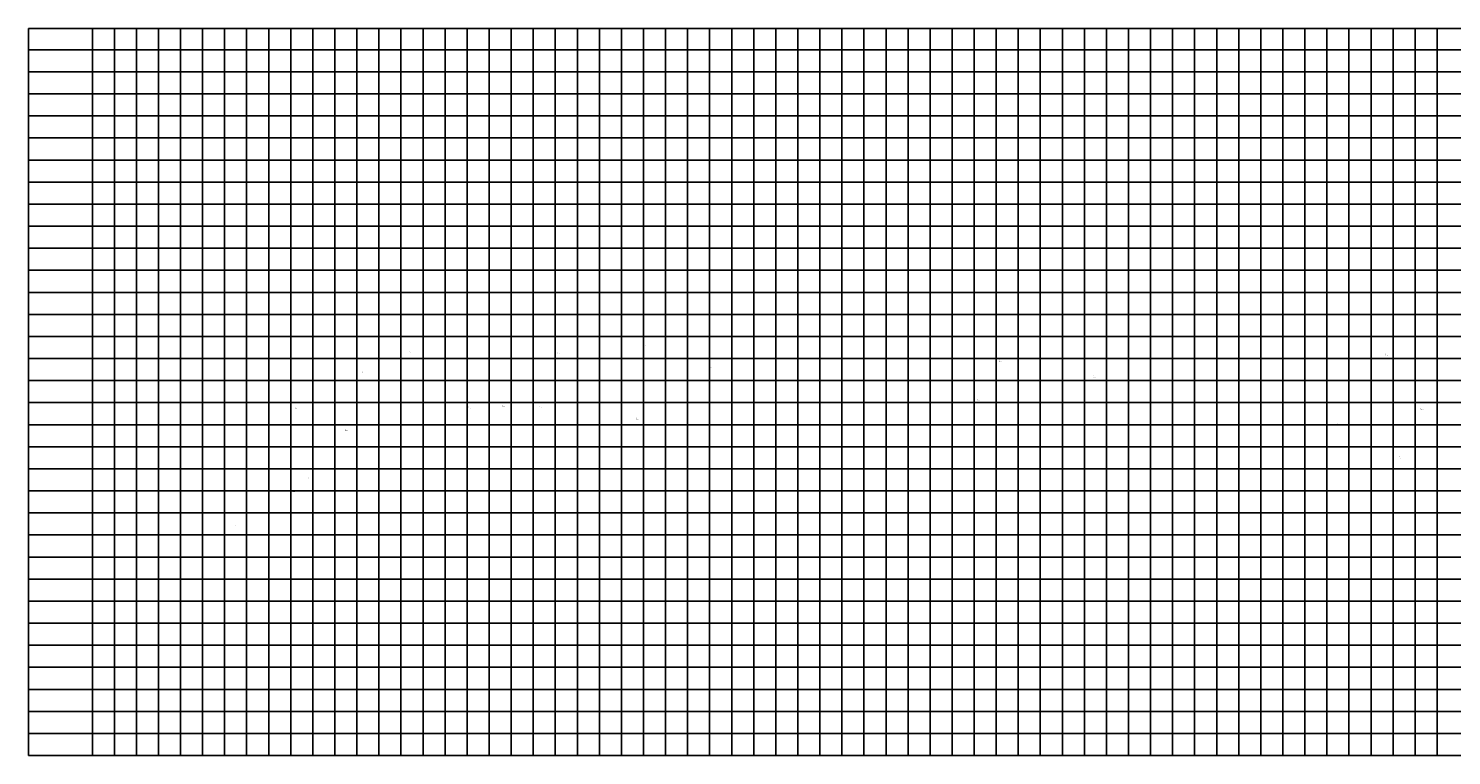
# Model space of a CAD drawing. Units: millimetres. Extents: x 181621 to 207706, y 8940000 to 8946593.
# Drawn here: x 181621 to 194530, y 8940000 to 8946593 of the extents above; entities that cross this region are included whole.
import ezdxf

# ---------------------------------------------------------------- set-up
doc = ezdxf.new("R2010")
doc.units = ezdxf.units.MM
doc.layers.add('CUADRICULA', color=2, linetype='Continuous')
doc.styles.get("Standard").update_dxf_attribs({"font": 'romans.shx'})

msp = doc.modelspace()

# ---------------------------------------------------------------- linework, layer by layer
at = {"layer": 'CUADRICULA', "color": 8}
for p, q in [((207706, 8946593), (181621, 8946593)), ((181621, 8940000), (181621, 8946593)), ((181621, 8940000), (181621, 8946593)), ((181621, 8940000), (181621, 8946593)), ((181621, 8940000), (181621, 8946593)), ((181621, 8940000), (181621, 8946593)), ((181621, 8940000), (181621, 8946593)), ((181621, 8940000), (181621, 8946593)), ((181621, 8940000), (181621, 8946593)), ((181621, 8940000), (181621, 8946593)), ((181621, 8940000), (181621, 8946593)), ((181621, 8940000), (181621, 8946593)), ((181621, 8940000), (181621, 8946593)), ((181621, 8940000), (181621, 8946593)), ((181621, 8940000), (181621, 8946593)), ((181621, 8940000), (181621, 8946593)), ((181621, 8940000), (181621, 8946593)), ((181621, 8940000), (181621, 8946593)), ((181621, 8940000), (181621, 8946593)), ((181621, 8940000), (181621, 8946593)), ((181621, 8940000), (181621, 8946593)), ((181621, 8940000), (181621, 8946593)), ((181621, 8940000), (181621, 8946593)), ((181621, 8940000), (181621, 8946593)), ((181621, 8940000), (181621, 8946593)), ((181621, 8940000), (181621, 8946593)), ((181621, 8940000), (181621, 8946593)), ((181621, 8940000), (181621, 8946593)), ((181621, 8940000), (181621, 8946593)), ((181621, 8940000), (181621, 8946593)), ((181621, 8940000), (181621, 8946593)), ((181621, 8940000), (181621, 8946593)), ((181621, 8940000), (181621, 8946593)), ((181621, 8940000), (181621, 8946593)), ((181621, 8940000), (181621, 8946593)), ((181621, 8940000), (181621, 8946593)), ((181621, 8940000), (181621, 8946593)), ((181621, 8940000), (181621, 8946593)), ((181621, 8940000), (181621, 8946593)), ((181621, 8940000), (181621, 8946593)), ((181621, 8940000), (181621, 8946593)), ((181621, 8940000), (181621, 8946593)), ((181621, 8940000), (181621, 8946593)), ((181621, 8940000), (181621, 8946593)), ((181621, 8940000), (181621, 8946593)), ((181621, 8940000), (181621, 8946593)), ((181621, 8940000), (181621, 8946593)), ((181621, 8940000), (181621, 8946593)), ((181621, 8940000), (181621, 8946593)), ((181621, 8940000), (181621, 8946593)), ((181621, 8940000), (181621, 8946593)), ((181621, 8940000), (181621, 8946593)), ((181621, 8940000), (181621, 8946593)), ((181621, 8940000), (181621, 8946593)), ((181621, 8940000), (181621, 8946593)), ((181621, 8940000), (181621, 8946593)), ((181621, 8940000), (181621, 8946593)), ((181621, 8940000), (181621, 8946593)), ((181621, 8940000), (181621, 8946593)), ((181621, 8940000), (181621, 8946593)), ((181621, 8940000), (181621, 8946593)), ((181621, 8940000), (181621, 8946593)), ((181621, 8940000), (181621, 8946593)), ((181621, 8940000), (181621, 8946593)), ((181621, 8940000), (181621, 8946593)), ((181621, 8940000), (181621, 8946593)), ((181621, 8946593), (181621, 8940000)), ((182200, 8940000), (182200, 8946593)), ((182400, 8940000), (182400, 8946593)), ((182600, 8940000), (182600, 8946593)), ((182800, 8940000), (182800, 8946593)), ((183000, 8940000), (183000, 8946593)), ((183200, 8940000), (183200, 8946593)), ((183400, 8940000), (183400, 8946593)), ((183600, 8940000), (183600, 8946593)), ((183800, 8940000), (183800, 8946593)), ((184000, 8940000), (184000, 8946593)), ((184200, 8940000), (184200, 8946593)), ((184400, 8940000), (184400, 8946593)), ((184600, 8940000), (184600, 8946593)), ((184800, 8940000), (184800, 8946593)), ((185000, 8940000), (185000, 8946593)), ((185200, 8940000), (185200, 8946593)), ((185400, 8940000), (185400, 8946593)), ((185600, 8940000), (185600, 8946593)), ((185800, 8940000), (185800, 8946593)), ((186000, 8940000), (186000, 8946593)), ((186200, 8940000), (186200, 8946593)), ((186400, 8940000), (186400, 8946593)), ((186600, 8940000), (186600, 8946593)), ((186800, 8940000), (186800, 8946593)), ((187000, 8940000), (187000, 8946593)), ((187200, 8940000), (187200, 8946593)), ((187400, 8940000), (187400, 8946593)), ((187600, 8940000), (187600, 8946593)), ((187800, 8940000), (187800, 8946593)), ((188000, 8940000), (188000, 8946593)), ((188200, 8940000), (188200, 8946593)), ((188400, 8940000), (188400, 8946593)), ((188600, 8940000), (188600, 8946593)), ((188800, 8940000), (188800, 8946593)), ((189000, 8940000), (189000, 8946593)), ((189200, 8940000), (189200, 8946593)), ((189400, 8940000), (189400, 8946593)), ((189600, 8940000), (189600, 8946593)), ((189800, 8940000), (189800, 8946593)), ((190000, 8940000), (190000, 8946593)), ((190200, 8940000), (190200, 8946593)), ((190400, 8940000), (190400, 8946593)), ((190600, 8940000), (190600, 8946593)), ((190800, 8940000), (190800, 8946593)), ((191000, 8940000), (191000, 8946593)), ((191200, 8940000), (191200, 8946593)), ((191400, 8940000), (191400, 8946593)), ((191600, 8940000), (191600, 8946593)), ((191800, 8940000), (191800, 8946593)), ((192000, 8940000), (192000, 8946593)), ((192200, 8940000), (192200, 8946593)), ((192400, 8940000), (192400, 8946593)), ((192600, 8940000), (192600, 8946593)), ((192800, 8940000), (192800, 8946593)), ((193000, 8940000), (193000, 8946593)), ((193200, 8940000), (193200, 8946593)), ((193400, 8940000), (193400, 8946593)), ((193600, 8940000), (193600, 8946593)), ((193800, 8940000), (193800, 8946593)), ((194000, 8940000), (194000, 8946593)), ((194200, 8940000), (194200, 8946593)), ((194400, 8940000), (194400, 8946593)), ((181621, 8946400), (207706, 8946400)), ((181621, 8946200), (207706, 8946200)), ((181621, 8946000), (207706, 8946000)), ((181621, 8945800), (207706, 8945800)), ((181621, 8945600), (207706, 8945600)), ((181621, 8945400), (207706, 8945400)), ((181621, 8945200), (207706, 8945200)), ((181621, 8945000), (207706, 8945000)), ((181621, 8944800), (207706, 8944800)), ((181621, 8944600), (207706, 8944600)), ((181621, 8944400), (207706, 8944400)), ((181621, 8944200), (207706, 8944200)), ((181621, 8944000), (207706, 8944000)), ((181621, 8943800), (207706, 8943800)), ((181621, 8943600), (207706, 8943600)), ((181621, 8943400), (207706, 8943400)), ((181621, 8943200), (207706, 8943200)), ((181621, 8943000), (207706, 8943000)), ((181621, 8942800), (207706, 8942800)), ((181621, 8942600), (207706, 8942600)), ((181621, 8942400), (207706, 8942400)), ((181621, 8942200), (207706, 8942200)), ((181621, 8942000), (207706, 8942000)), ((181621, 8941800), (207706, 8941800)), ((181621, 8941600), (207706, 8941600)), ((181621, 8941400), (207706, 8941400)), ((181621, 8941200), (207706, 8941200)), ((181621, 8941000), (207706, 8941000)), ((181621, 8940800), (207706, 8940800)), ((181621, 8940600), (207706, 8940600)), ((181621, 8940400), (207706, 8940400)), ((181621, 8940200), (207706, 8940200)), ((181621, 8940000), (207706, 8940000))]:
    msp.add_line(p, q, dxfattribs=at)

# ---------------------------------------------------------------- texts
at = {"layer": 'CUADRICULA', "color": 7, "width": 1.2}
for s, p in [('193800E', (193799, 8944803)), ('194000E', (193999, 8944803)), ('194200E', (194199, 8944803)), ('194400E', (194399, 8944803)), ('193800E', (193799, 8944603)), ('194000E', (193999, 8944603)), ('194200E', (194199, 8944603)), ('193800E', (193799, 8944403)), ('194000E', (193999, 8944403)), ('193800E', (193799, 8944203)), ('194200E', (194199, 8944203)), ('194400E', (194399, 8944203)), ('184400E', (184399, 8944003)), ('184600E', (184599, 8944003)), ('185600E', (185599, 8944003)), ('185800E', (185799, 8944003)), ('189400E', (189399, 8944003)), ('189600E', (189599, 8944003)), ('189800E', (189799, 8944003)), ('191000E', (190999, 8944003)), ('191200E', (191199, 8944003)), ('191400E', (191399, 8944003)), ('191600E', (191599, 8944003)), ('191800E', (191799, 8944003)), ('192000E', (191999, 8944003)), ('192200E', (192199, 8944003)), ('192400E', (192399, 8944003)), ('192600E', (192599, 8944003)), ('192800E', (192799, 8944003)), ('193000E', (192999, 8944003)), ('193200E', (193199, 8944003)), ('193800E', (193799, 8944003)), ('194000E', (193999, 8944003)), ('194200E', (194199, 8944003)), ('194400E', (194399, 8944007)), ('184600E', (184599, 8943803)), ('184800E', (184799, 8943803)), ('185000E', (184999, 8943803)), ('185200E', (185199, 8943803)), ('185400E', (185399, 8943803)), ('185600E', (185599, 8943803)), ('185800E', (185799, 8943803)), ('186000E', (185999, 8943803)), ('186200E', (186199, 8943803)), ('186400E', (186399, 8943803)), ('186600E', (186599, 8943803)), ('186800E', (186799, 8943803)), ('187000E', (186999, 8943803)), ('187200E', (187199, 8943803)), ('187400E', (187399, 8943803)), ('188400E', (188399, 8943803)), ('188600E', (188599, 8943803)), ('188800E', (188799, 8943803)), ('189000E', (188999, 8943803)), ('189200E', (189199, 8943803)), ('189400E', (189399, 8943803)), ('190000E', (189999, 8943803)), ('190200E', (190199, 8943803)), ('190400E', (190399, 8943803)), ('190600E', (190599, 8943803)), ('190800E', (190799, 8943803)), ('191000E', (190999, 8943803)), ('191200E', (191199, 8943803)), ('191800E', (191799, 8943803)), ('192000E', (191999, 8943803)), ('192200E', (192199, 8943803)), ('192400E', (192399, 8943803)), ('192600E', (192599, 8943803)), ('192800E', (192799, 8943803)), ('193000E', (192999, 8943803)), ('193400E', (193399, 8943803)), ('193600E', (193599, 8943803)), ('193800E', (193799, 8943803)), ('194000E', (193999, 8943803)), ('194400E', (194399, 8943904)), ('186800E', (186799, 8943743)), ('184400E', (184399, 8943603)), ('184600E', (184599, 8943603)), ('184800E', (184799, 8943603)), ('185000E', (184999, 8943603)), ('184800E', (185078, 8943656)), ('185000E', (185078, 8943656)), ('185200E', (185078, 8943656)), ('185400E', (185078, 8943656)), ('185200E', (185199, 8943603)), ('185400E', (185399, 8943603)), ('185600E', (185599, 8943603)), ('185800E', (185799, 8943603)), ('186000E', (185999, 8943603)), ('186200E', (186199, 8943603)), ('186400E', (186399, 8943603)), ('186000E', (186425, 8943642)), ('186200E', (186425, 8943642)), ('186400E', (186425, 8943642)), ('186600E', (186425, 8943642)), ('186600E', (186599, 8943603)), ('187000E', (186999, 8943603)), ('187200E', (187199, 8943603)), ('187400E', (187399, 8943603)), ('187600E', (187599, 8943603)), ('188200E', (188199, 8943603)), ('188400E', (188399, 8943603)), ('188600E', (188599, 8943603)), ('189000E', (188999, 8943539)), ('189200E', (189199, 8943603)), ('189400E', (189399, 8943603)), ('189600E', (189599, 8943603)), ('189800E', (189799, 8943603)), ('190000E', (189999, 8943603)), ('190200E', (190199, 8943603)), ('190400E', (190399, 8943603)), ('190000E', (190428, 8943570)), ('190200E', (190428, 8943570)), ('190400E', (190428, 8943570)), ('190600E', (190428, 8943570)), ('190800E', (190428, 8943570)), ('190600E', (190599, 8943603)), ('190800E', (190799, 8943603)), ('190800E', (190799, 8943557)), ('191000E', (190999, 8943603)), ('191200E', (191199, 8943603)), ('191400E', (191399, 8943603)), ('191600E', (191599, 8943603)), ('192400E', (192399, 8943603)), ('192600E', (192599, 8943603)), ('192800E', (192799, 8943603)), ('193000E', (192999, 8943603)), ('193200E', (193199, 8943603)), ('193400E', (193399, 8943603)), ('193600E', (193599, 8943603)), ('193600E', (193937, 8943627)), ('194200E', (194199, 8943540)), ('194400E', (194399, 8943576)), ('182800E', (182799, 8943403)), ('183000E', (182999, 8943403)), ('183200E', (183199, 8943403)), ('183400E', (183399, 8943403)), ('183600E', (183599, 8943403)), ('184200E', (184199, 8943403)), ('184400E', (184399, 8943403)), ('184400E', (184655, 8943465)), ('184800E', (184799, 8943502)), ('185000E', (184999, 8943504)), ('185200E', (185199, 8943504)), ('185400E', (185399, 8943504)), ('185600E', (185599, 8943505)), ('185800E', (185799, 8943505)), ('187200E', (187199, 8943457)), ('187400E', (187399, 8943403)), ('187600E', (187599, 8943403)), ('187800E', (187799, 8943403)), ('187600E', (187801, 8943522)), ('187800E', (187801, 8943522)), ('187800E', (187801, 8943522)), ('188000E', (187801, 8943522)), ('188000E', (187801, 8943522)), ('188000E', (187999, 8943403)), ('188200E', (188199, 8943403)), ('189200E', (189199, 8943499)), ('189400E', (189399, 8943458)), ('189600E', (189599, 8943418)), ('189800E', (189799, 8943403)), ('190000E', (189999, 8943501)), ('191000E', (190999, 8943473)), ('191400E', (191288, 8943426)), ('191600E', (191288, 8943426)), ('191400E', (191399, 8943403)), ('191600E', (191599, 8943403)), ('191800E', (191799, 8943403)), ('192000E', (191999, 8943403)), ('192200E', (192199, 8943403)), ('192400E', (192399, 8943403)), ('192600E', (192599, 8943403)), ('192800E', (192799, 8943403)), ('193000E', (192999, 8943403)), ('193200E', (193199, 8943403)), ('193400E', (193399, 8943403)), ('194000E', (193999, 8943413)), ('194200E', (194199, 8943403)), ('194400E', (194399, 8943403)), ('184600E', (184599, 8943378)), ('186200E', (186199, 8943281)), ('186400E', (186399, 8943312)), ('187000E', (186999, 8943287)), ('187400E', (187399, 8943313)), ('188800E', (188799, 8943304)), ('189800E', (189799, 8943377)), ('190600E', (190599, 8943272)), ('191400E', (191399, 8943298)), ('193400E', (193399, 8943299)), ('193800E', (193799, 8943287)), ('182800E', (182799, 8943203)), ('183000E', (182999, 8943203)), ('183200E', (183199, 8943203)), ('183400E', (183399, 8943203)), ('183600E', (183599, 8943203)), ('184000E', (183999, 8943203)), ('183800E', (184047, 8943144)), ('183800E', (184047, 8943144)), ('184000E', (184047, 8943144)), ('184200E', (184199, 8943203)), ('184400E', (184399, 8943226)), ('184800E', (184799, 8943203)), ('185000E', (184999, 8943203)), ('185200E', (185199, 8943203)), ('185400E', (185399, 8943203)), ('185600E', (185599, 8943203)), ('185200E', (185612, 8943149)), ('185400E', (185612, 8943149)), ('185600E', (185612, 8943149)), ('185800E', (185799, 8943215)), ('185800E', (185924, 8943167)), ('186000E', (185924, 8943167)), ('186000E', (185999, 8943248)), ('186000E', (185999, 8943203)), ('186200E', (186199, 8943203)), ('186200E', (186254, 8943153)), ('186400E', (186254, 8943153)), ('186600E', (186254, 8943153)), ('186400E', (186399, 8943203)), ('186600E', (186599, 8943203)), ('186800E', (186799, 8943203)), ('187000E', (186999, 8943203)), ('187600E', (187599, 8943203)), ('187800E', (187799, 8943203)), ('188000E', (187999, 8943203)), ('188600E', (188599, 8943203)), ('188800E', (188799, 8943203)), ('189000E', (188999, 8943203)), ('189200E', (189199, 8943203)), ('190200E', (190199, 8943255)), ('190200E', (190199, 8943203)), ('190000E', (190229, 8943218)), ('190200E', (190229, 8943218)), ('190400E', (190229, 8943218)), ('190600E', (190229, 8943218)), ('190400E', (190399, 8943263)), ('190400E', (190399, 8943203)), ('190600E', (190599, 8943203)), ('190800E', (190799, 8943203)), ('191600E', (191599, 8943259)), ('191800E', (191799, 8943221)), ('192000E', (191999, 8943203)), ('192000E', (191999, 8943177)), ('192200E', (192199, 8943238)), ('192400E', (192399, 8943203)), ('192600E', (192598, 8943168)), ('192600E', (192599, 8943203)), ('192800E', (192799, 8943203)), ('193000E', (192999, 8943203)), ('193200E', (193199, 8943203)), ('193200E', (193199, 8943174)), ('193600E', (193599, 8943260)), ('193800E', (193799, 8943203)), ('194000E', (193999, 8943203)), ('194200E', (194199, 8943203)), ('184200E', (184199, 8943062)), ('186800E', (187135, 8943045)), ('187000E', (187135, 8943045)), ('187600E', (187599, 8943045)), ('187800E', (187799, 8943064)), ('188000E', (187999, 8943080)), ('188200E', (188199, 8943101)), ('188400E', (188399, 8943095)), ('191200E', (191199, 8943078)), ('192800E', (192799, 8943133)), ('193000E', (192999, 8943133)), ('193000E', (192999, 8943097)), ('194200E', (194253, 8943134)), ('194400E', (194253, 8943134)), ('194400E', (194253, 8943134)), ('194600E', (194253, 8943134)), ('194600E', (194253, 8943134)), ('194600E', (194253, 8943134)), ('182800E', (182799, 8943003)), ('183000E', (182999, 8943003)), ('183200E', (183199, 8943003)), ('183400E', (183399, 8943003)), ('183800E', (183799, 8943003)), ('184000E', (183999, 8943003)), ('184000E', (183999, 8942901)), ('184600E', (184495, 8942946)), ('184800E', (184495, 8942946)), ('184600E', (184599, 8943003)), ('184800E', (184799, 8943003)), ('185000E', (184999, 8943003)), ('185200E', (185199, 8943003)), ('185400E', (185399, 8943003)), ('185600E', (185599, 8943003)), ('185800E', (185799, 8943003)), ('186000E', (185999, 8943003)), ('186200E', (186199, 8943003)), ('186400E', (186399, 8943003)), ('186600E', (186599, 8943003)), ('186800E', (186799, 8943003)), ('187000E', (186999, 8943003)), ('187200E', (187199, 8943003)), ('187400E', (187399, 8943003)), ('188600E', (188599, 8943003)), ('188800E', (188799, 8943003)), ('189000E', (188999, 8943003)), ('189200E', (189199, 8943003)), ('189400E', (189399, 8943003)), ('189600E', (189599, 8943003)), ('189800E', (189799, 8943003)), ('190000E', (189999, 8943003)), ('190200E', (190199, 8943003)), ('190400E', (190399, 8943003)), ('190600E', (190599, 8943003)), ('190800E', (190799, 8943003)), ('191000E', (190999, 8943003)), ('191200E', (191199, 8943003)), ('191400E', (191399, 8943003)), ('193600E', (193494, 8942999)), ('193600E', (193599, 8943003)), ('193800E', (193799, 8943003)), ('194000E', (193999, 8943003)), ('183600E', (183599, 8942803)), ('183800E', (183799, 8942803)), ('184400E', (184399, 8942803)), ('184600E', (184599, 8942803)), ('187200E', (187199, 8942803)), ('187400E', (187399, 8942803)), ('188200E', (188199, 8942767)), ('188400E', (188399, 8942803)), ('188600E', (188599, 8942803)), ('191200E', (191199, 8942803)), ('191400E', (191399, 8942803)), ('191600E', (191599, 8942803)), ('191800E', (191799, 8942803)), ('192000E', (191999, 8942803)), ('192200E', (192199, 8942803)), ('192400E', (192399, 8942803)), ('192600E', (192599, 8942803)), ('192800E', (192799, 8942803)), ('193000E', (192999, 8942803)), ('193200E', (193199, 8942803)), ('193400E', (193399, 8942803)), ('193600E', (193599, 8942803)), ('193800E', (193799, 8942803)), ('184200E', (184199, 8942650)), ('187600E', (187599, 8942717)), ('187800E', (187799, 8942701)), ('188000E', (187999, 8942750)), ('193600E', (194058, 8942694)), ('193800E', (194058, 8942694)), ('193800E', (194058, 8942694)), ('194000E', (194058, 8942694)), ('194000E', (194058, 8942694)), ('194000E', (194058, 8942694)), ('194200E', (194058, 8942694)), ('194200E', (194058, 8942694)), ('194200E', (194058, 8942694)), ('194400E', (194058, 8942694)), ('194400E', (194058, 8942694)), ('194400E', (194058, 8942694)), ('183400E', (183399, 8942603)), ('183600E', (183599, 8942603)), ('183600E', (183599, 8942507)), ('183800E', (183799, 8942622)), ('184400E', (184163, 8942512)), ('184600E', (184163, 8942512)), ('184600E', (184163, 8942512)), ('184200E', (184199, 8942603)), ('184400E', (184399, 8942603)), ('187400E', (187399, 8942603)), ('187600E', (187599, 8942603)), ('187800E', (187799, 8942603)), ('188000E', (187999, 8942603)), ('188200E', (188199, 8942603)), ('188400E', (188399, 8942603)), ('188800E', (188799, 8942603)), ('189000E', (188999, 8942603)), ('189200E', (189199, 8942603)), ('189400E', (189399, 8942603)), ('189600E', (189599, 8942603)), ('189800E', (189799, 8942603)), ('190000E', (189999, 8942603)), ('190200E', (190199, 8942603)), ('190400E', (190399, 8942603)), ('190600E', (190599, 8942603)), ('190800E', (190799, 8942603)), ('191000E', (190999, 8942603)), ('192000E', (191999, 8942603)), ('192200E', (192199, 8942603)), ('192400E', (192399, 8942603)), ('192600E', (192599, 8942603)), ('192800E', (192799, 8942603)), ('193000E', (192999, 8942603)), ('184000E', (183999, 8942403)), ('184400E', (184017, 8942392)), ('184200E', (184199, 8942403)), ('184400E', (184399, 8942403)), ('187000E', (186999, 8942403)), ('183200E', (183199, 8942276)), ('187000E', (186999, 8942203)), ('187200E', (187199, 8942203)), ('183400E', (183399, 8942095)), ('183400E', (183399, 8942003)), ('187000E', (186999, 8942003)), ('187200E', (187199, 8942003)), ('183000E', (182999, 8941886)), ('183200E', (183199, 8941979)), ('187000E', (186999, 8941803)), ('187200E', (187199, 8941803)), ('182400E', (182399, 8941608)), ('182800E', (182799, 8941720)), ('187000E', (186999, 8941603)), ('187200E', (187199, 8941603)), ('182600E', (182599, 8941558))]:
    msp.add_text(s, height=3, rotation=90, dxfattribs=at).set_placement(p)
for s, p in [('8944800N', (193803, 8944801)), ('8944800N', (194003, 8944801)), ('8944800N', (194203, 8944801)), ('8944800N', (194403, 8944801)), ('8944600N', (193803, 8944601)), ('8944600N', (194003, 8944601)), ('8944600N', (194203, 8944601)), ('8944400N', (193803, 8944401)), ('8944400N', (194003, 8944401)), ('8944200N', (193803, 8944201)), ('8944200N', (194203, 8944201)), ('8944200N', (194403, 8944201)), ('8944000N', (184403, 8944001)), ('8944000N', (184603, 8944001)), ('8944000N', (185603, 8944001)), ('8944000N', (185803, 8944001)), ('8944000N', (189403, 8944001)), ('8944000N', (189603, 8944001)), ('8944000N', (189803, 8944001)), ('8944000N', (191003, 8944001)), ('8944000N', (191203, 8944001)), ('8944000N', (191403, 8944001)), ('8944000N', (191603, 8944001)), ('8944000N', (191803, 8944001)), ('8944000N', (192003, 8944001)), ('8944000N', (192203, 8944001)), ('8944000N', (192403, 8944001)), ('8944000N', (192603, 8944001)), ('8944000N', (192803, 8944001)), ('8944000N', (193003, 8944001)), ('8944000N', (193203, 8944001)), ('8944000N', (193803, 8944001)), ('8944000N', (194003, 8944001)), ('8944000N', (194203, 8944001)), ('8944000N', (194401, 8944001)), ('8943800N', (184603, 8943801)), ('8943800N', (184803, 8943801)), ('8943800N', (185003, 8943801)), ('8943800N', (185203, 8943801)), ('8943800N', (185403, 8943801)), ('8943800N', (185603, 8943801)), ('8943800N', (185803, 8943801)), ('8943800N', (186003, 8943801)), ('8943800N', (186203, 8943801)), ('8943800N', (186403, 8943801)), ('8943800N', (186603, 8943801)), ('8943800N', (186803, 8943801)), ('8943800N', (187003, 8943801)), ('8943800N', (187203, 8943801)), ('8943400N', (187203, 8943716)), ('8943800N', (187403, 8943801)), ('8943800N', (188403, 8943801)), ('8943800N', (188603, 8943801)), ('8943800N', (188803, 8943801)), ('8943800N', (189003, 8943801)), ('8943800N', (189203, 8943801)), ('8943800N', (189403, 8943801)), ('8943800N', (190003, 8943801)), ('8943800N', (190203, 8943801)), ('8943800N', (190403, 8943801)), ('8943800N', (190603, 8943801)), ('8943800N', (190803, 8943801)), ('8943800N', (191003, 8943801)), ('8943800N', (191203, 8943801)), ('8943800N', (191803, 8943801)), ('8943800N', (192003, 8943801)), ('8943800N', (192203, 8943801)), ('8943800N', (192403, 8943801)), ('8943800N', (192603, 8943801)), ('8943800N', (192803, 8943801)), ('8943800N', (193003, 8943801)), ('8943800N', (193403, 8943801)), ('8943800N', (193603, 8943801)), ('8943800N', (193803, 8943801)), ('8943800N', (194003, 8943801)), ('8943800N', (194061, 8943801)), ('8943800N', (194462, 8943801)), ('8943600N', (184403, 8943601)), ('8943600N', (184603, 8943601)), ('8943600N', (184803, 8943601)), ('8943600N', (185003, 8943601)), ('8944000N', (185076, 8943654)), ('8944000N', (185076, 8943654)), ('8944000N', (185076, 8943654)), ('8944000N', (185076, 8943654)), ('8943600N', (185203, 8943601)), ('8943600N', (185403, 8943601)), ('8943600N', (185603, 8943601)), ('8943600N', (185803, 8943601)), ('8943600N', (186003, 8943601)), ('8943600N', (186203, 8943601)), ('8943600N', (186403, 8943601)), ('8944000N', (186423, 8943640)), ('8944000N', (186423, 8943640)), ('8944000N', (186423, 8943640)), ('8944000N', (186423, 8943640)), ('8943600N', (186677, 8943601)), ('8943600N', (187203, 8943601)), ('8943600N', (187403, 8943601)), ('8943600N', (187603, 8943601)), ('8943600N', (188203, 8943601)), ('8943600N', (188403, 8943601)), ('8943600N', (188603, 8943601)), ('8943600N', (188697, 8943601)), ('8943600N', (189203, 8943601)), ('8943600N', (189403, 8943601)), ('8943600N', (189603, 8943601)), ('8943600N', (189803, 8943601)), ('8943600N', (190003, 8943601)), ('8943600N', (190203, 8943601)), ('8943600N', (190403, 8943601)), ('8944000N', (190426, 8943568)), ('8944000N', (190426, 8943568)), ('8944000N', (190426, 8943568)), ('8944000N', (190426, 8943568)), ('8944000N', (190426, 8943568)), ('8943600N', (190603, 8943601)), ('8943600N', (190803, 8943601)), ('8943600N', (191003, 8943601)), ('8943600N', (191203, 8943601)), ('8943600N', (191403, 8943601)), ('8943600N', (191603, 8943601)), ('8943600N', (192403, 8943601)), ('8943600N', (192603, 8943601)), ('8943600N', (192803, 8943601)), ('8943600N', (193003, 8943601)), ('8943600N', (193203, 8943601)), ('8943600N', (193403, 8943601)), ('8943600N', (193603, 8943601)), ('8943600N', (193748, 8943601)), ('8944000N', (193935, 8943625)), ('8943600N', (194325, 8943601)), ('8943800N', (187799, 8943520)), ('8943600N', (187799, 8943520)), ('8943800N', (187799, 8943520)), ('8943600N', (187799, 8943520)), ('8943800N', (187799, 8943520)), ('8943800N', (191285, 8943424)), ('8943800N', (191285, 8943424)), ('8943400N', (182803, 8943401)), ('8943400N', (183003, 8943401)), ('8943400N', (183203, 8943401)), ('8943400N', (183403, 8943401)), ('8943400N', (183603, 8943401)), ('8943400N', (184203, 8943401)), ('8943400N', (184403, 8943401)), ('8943400N', (184744, 8943401)), ('8943400N', (185715, 8943401)), ('8943400N', (186650, 8943401)), ('8943400N', (186834, 8943401)), ('8943400N', (187403, 8943401)), ('8943400N', (187603, 8943401)), ('8943400N', (187803, 8943401)), ('8943400N', (188003, 8943401)), ('8943400N', (188203, 8943401)), ('8943400N', (188311, 8943401)), ('8943400N', (188957, 8943401)), ('8943400N', (189803, 8943401)), ('8943400N', (189863, 8943401)), ('8943400N', (190636, 8943401)), ('8943400N', (191403, 8943401)), ('8943400N', (191603, 8943401)), ('8943400N', (191803, 8943401)), ('8943400N', (192003, 8943401)), ('8943400N', (192203, 8943401)), ('8943400N', (192403, 8943401)), ('8943400N', (192603, 8943401)), ('8943400N', (192803, 8943401)), ('8943400N', (193003, 8943401)), ('8943400N', (193203, 8943401)), ('8943400N', (193403, 8943401)), ('8943400N', (193524, 8943401)), ('8943400N', (194003, 8943401)), ('8943400N', (194203, 8943401)), ('8943400N', (194403, 8943401)), ('8943200N', (182803, 8943201)), ('8943200N', (183003, 8943201)), ('8943200N', (183203, 8943201)), ('8943200N', (183403, 8943201)), ('8943200N', (183603, 8943201)), ('8943200N', (184003, 8943201)), ('8943200N', (184203, 8943201)), ('8943200N', (184662, 8943201)), ('8943200N', (184803, 8943201)), ('8943200N', (185003, 8943201)), ('8943200N', (185203, 8943201)), ('8943200N', (185403, 8943201)), ('8943200N', (185603, 8943201)), ('8943200N', (185803, 8943201)), ('8942800N', (185922, 8943164)), ('8942800N', (185922, 8943164)), ('8943200N', (186003, 8943201)), ('8943200N', (186203, 8943201)), ('8943200N', (186403, 8943201)), ('8943200N', (186603, 8943201)), ('8943200N', (186803, 8943201)), ('8943200N', (187003, 8943201)), ('8943200N', (187114, 8943201)), ('8943200N', (187603, 8943201)), ('8943200N', (187803, 8943201)), ('8943200N', (188003, 8943201)), ('8943200N', (188142, 8943201)), ('8943200N', (188803, 8943201)), ('8943200N', (189003, 8943201)), ('8943200N', (189203, 8943201)), ('8943200N', (189403, 8943201)), ('8943200N', (190003, 8943201)), ('8943200N', (190203, 8943201)), ('8942800N', (190227, 8943216)), ('8942800N', (190227, 8943216)), ('8942800N', (190227, 8943216)), ('8942800N', (190227, 8943216)), ('8943200N', (190403, 8943201)), ('8943200N', (190603, 8943201)), ('8943200N', (190803, 8943201)), ('8943200N', (191003, 8943201)), ('8943200N', (191159, 8943201)), ('8943200N', (192003, 8943201)), ('8943200N', (192094, 8943201)), ('8943200N', (192603, 8943201)), ('8943200N', (192803, 8943201)), ('8943200N', (193003, 8943201)), ('8943200N', (193692, 8943201)), ('8943200N', (193803, 8943201)), ('8943200N', (194003, 8943201)), ('8943200N', (194203, 8943201)), ('8943200N', (184045, 8943142)), ('8943400N', (184045, 8943142)), ('8943400N', (184045, 8943142)), ('8942800N', (185610, 8943147)), ('8942800N', (185610, 8943147)), ('8942800N', (185610, 8943147)), ('8942800N', (186252, 8943151)), ('8942800N', (186252, 8943151)), ('8942800N', (186252, 8943151)), ('8942800N', (187133, 8943043)), ('8942800N', (187133, 8943043)), ('8943000N', (194251, 8943132)), ('8942800N', (194251, 8943132)), ('8943000N', (194251, 8943132)), ('8943200N', (194251, 8943132)), ('8942800N', (194251, 8943132)), ('8943000N', (194251, 8943132)), ('8943200N', (194251, 8943132)), ('8943000N', (182803, 8943001)), ('8943000N', (183003, 8943001)), ('8943000N', (183203, 8943001)), ('8943000N', (183403, 8943001)), ('8943000N', (183803, 8943001)), ('8943000N', (184003, 8943001)), ('8942600N', (184493, 8942943)), ('8942600N', (184493, 8942943)), ('8942800N', (184493, 8942943)), ('8943000N', (184507, 8943001)), ('8943000N', (184603, 8943001)), ('8943000N', (184803, 8943001)), ('8943000N', (185003, 8943001)), ('8943000N', (185203, 8943001)), ('8943000N', (185403, 8943001)), ('8943000N', (185603, 8943001)), ('8943000N', (185803, 8943001)), ('8943000N', (186003, 8943001)), ('8943000N', (186203, 8943001)), ('8943000N', (186403, 8943001)), ('8943000N', (186603, 8943001)), ('8943000N', (186803, 8943001)), ('8943000N', (187003, 8943001)), ('8943000N', (187203, 8943001)), ('8943000N', (187403, 8943001)), ('8943000N', (187433, 8943001)), ('8943000N', (188505, 8943001)), ('8943000N', (188603, 8943001)), ('8943000N', (188803, 8943001)), ('8943000N', (189003, 8943001)), ('8943000N', (189203, 8943001)), ('8943000N', (189403, 8943001)), ('8943000N', (189603, 8943001)), ('8943000N', (189803, 8943001)), ('8943000N', (190003, 8943001)), ('8943000N', (190203, 8943001)), ('8943000N', (190403, 8943001)), ('8943000N', (190603, 8943001)), ('8943000N', (190803, 8943001)), ('8943000N', (191003, 8943001)), ('8943000N', (191203, 8943001)), ('8943000N', (191403, 8943001)), ('8943000N', (191603, 8943001)), ('8943000N', (192071, 8943001)), ('8943000N', (193372, 8943001)), ('8942600N', (193492, 8942997)), ('8943000N', (193603, 8943001)), ('8943000N', (193803, 8943001)), ('8943000N', (194003, 8943001)), ('8942800N', (183603, 8942801)), ('8942800N', (183803, 8942801)), ('8942800N', (184258, 8942801)), ('8942800N', (184403, 8942801)), ('8942800N', (184603, 8942801)), ('8942800N', (187203, 8942801)), ('8942800N', (187403, 8942801)), ('8942800N', (187449, 8942801)), ('8942800N', (188247, 8942801)), ('8942800N', (188403, 8942801)), ('8942800N', (188603, 8942801)), ('8942800N', (191203, 8942801)), ('8942800N', (191403, 8942801)), ('8942800N', (191603, 8942801)), ('8942800N', (191803, 8942801)), ('8942800N', (192003, 8942801)), ('8942800N', (192203, 8942801)), ('8942800N', (192403, 8942801)), ('8942800N', (192603, 8942801)), ('8942800N', (192803, 8942801)), ('8942800N', (193061, 8942801)), ('8942800N', (193203, 8942801)), ('8942800N', (193403, 8942801)), ('8942800N', (193603, 8942801)), ('8942800N', (193803, 8942801)), ('8942400N', (194056, 8942691)), ('8942400N', (194056, 8942691)), ('8942600N', (194056, 8942691)), ('8942400N', (194056, 8942691)), ('8942600N', (194056, 8942691)), ('8942800N', (194056, 8942691)), ('8942400N', (194056, 8942691)), ('8942600N', (194056, 8942691)), ('8942800N', (194056, 8942691)), ('8942400N', (194056, 8942691)), ('8942600N', (194056, 8942691)), ('8942600N', (183403, 8942601)), ('8942600N', (183603, 8942601)), ('8942600N', (184088, 8942601)), ('8942600N', (184203, 8942601)), ('8942600N', (184403, 8942601)), ('8942600N', (187403, 8942601)), ('8942600N', (187603, 8942601)), ('8942600N', (187803, 8942601)), ('8942600N', (188003, 8942601)), ('8942600N', (188203, 8942601)), ('8942600N', (188403, 8942601)), ('8942600N', (188803, 8942601)), ('8942600N', (189003, 8942601)), ('8942600N', (189203, 8942601)), ('8942600N', (189403, 8942601)), ('8942600N', (189603, 8942601)), ('8942600N', (189803, 8942601)), ('8942600N', (190003, 8942601)), ('8942600N', (190203, 8942601)), ('8942600N', (190403, 8942601)), ('8942600N', (190603, 8942601)), ('8942600N', (190803, 8942601)), ('8942600N', (191003, 8942601)), ('8942600N', (192003, 8942601)), ('8942600N', (192203, 8942601)), ('8942600N', (192403, 8942601)), ('8942600N', (192603, 8942601)), ('8942600N', (192803, 8942601)), ('8942600N', (193003, 8942601)), ('8942400N', (183202, 8942401)), ('8942400N', (183901, 8942401)), ('8942400N', (184003, 8942401)), ('8942000N', (184015, 8942390)), ('8942200N', (184161, 8942510)), ('8942400N', (184203, 8942401)), ('8942400N', (184403, 8942401)), ('8942400N', (187003, 8942401)), ('8942200N', (182959, 8942201)), ('8942200N', (183556, 8942201)), ('8942200N', (183603, 8942201)), ('8942200N', (187003, 8942201)), ('8942200N', (187203, 8942201)), ('8942000N', (182742, 8942001)), ('8942000N', (183220, 8942001)), ('8942000N', (183403, 8942001)), ('8941800N', (183490, 8942088)), ('8942000N', (187003, 8942001)), ('8942000N', (187203, 8942001)), ('8941800N', (182490, 8941801)), ('8941800N', (187003, 8941801)), ('8941800N', (187203, 8941801)), ('8941600N', (187003, 8941601)), ('8941600N', (187203, 8941601))]:
    msp.add_text(s, height=3, dxfattribs=at).set_placement(p)

doc.saveas('drawing.dxf')
